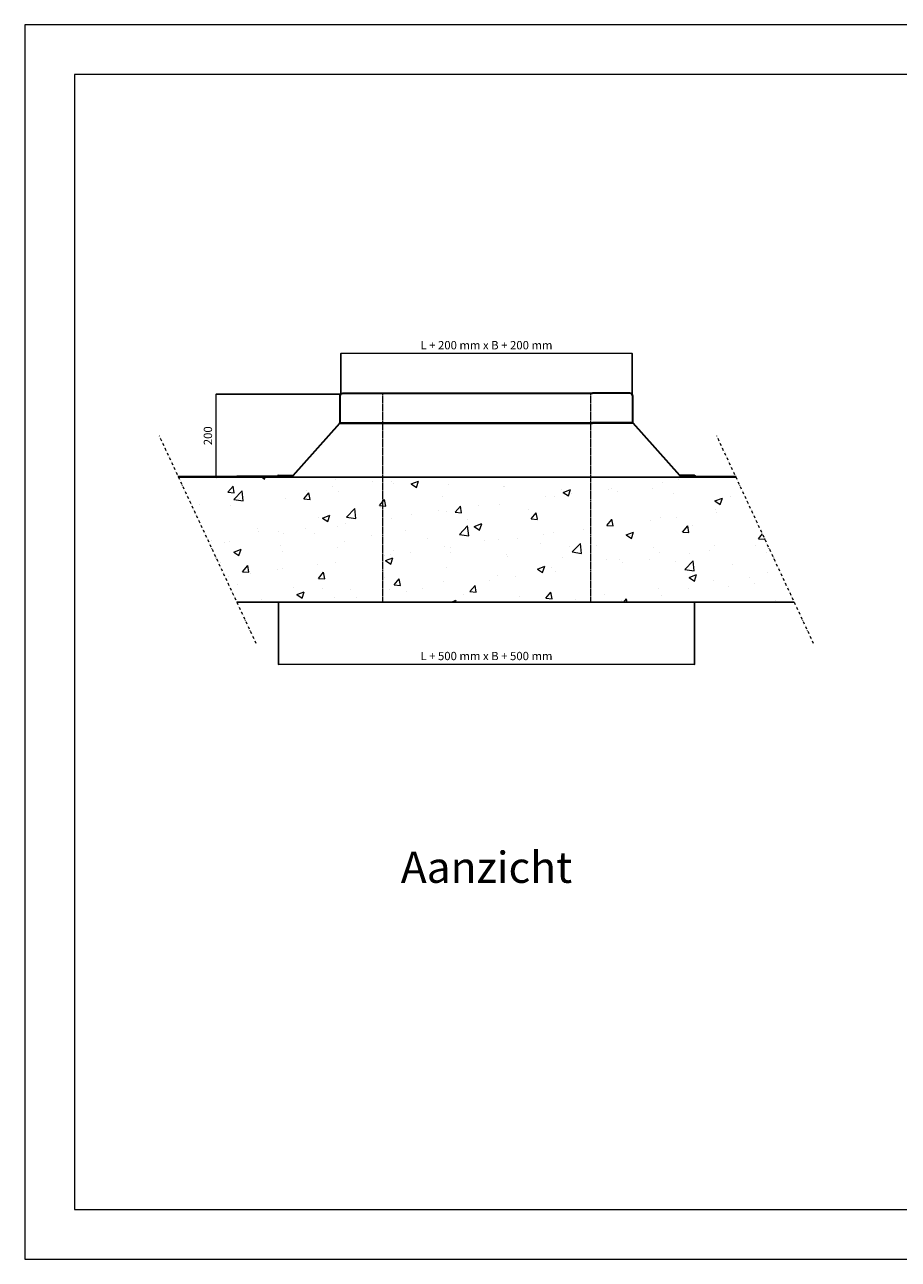
# Model space of a CAD drawing. Units: millimetres. Extents: x 0 to 4200, y 0 to 2970.
# Drawn here: x 0 to 2100, y 0 to 2970 of the extents above; entities that cross this region are included whole.
import ezdxf

# ---------------------------------------------------------------- set-up
doc = ezdxf.new("R2010")
doc.units = ezdxf.units.MM
for name, pattern in [('DASHDOT', [25.4, 12.7, -6.35, 0, -6.35]), ('DASHED', [5, 4, -1]), ('HIDDENX2', [19.05, 12.7, -6.35])]:
    doc.linetypes.add(name, pattern=pattern)
for name, color, linetype, lineweight in [('aanzicht', 7, 'Continuous', 35), ('aanzichtslijnen', 1, 'Continuous', 25), ('arcering', 1, 'Continuous', 18), ('bemating', 1, 'Continuous', 18), ('Stippellijn', 251, 'HIDDENX2', 18)]:
    doc.layers.add(name, color=color, linetype=linetype, lineweight=lineweight)
doc.layers.add('Hulplijnen', color=3, linetype='Continuous', lineweight=0, plot=False)
doc.layers.add('tekenhoofd', color=4, linetype='Continuous')
doc.layers.add('teksten', color=2, linetype='Continuous')
doc.styles.add('Arial-0', font='arial.ttf')
doc.styles.add('Maatvoering', font='iso.shx')
doc.dimstyles.new('Smits Air', dxfattribs={"dimscale": 50, "dimtxt": 2.5, "dimasz": 2, "dimexe": 0.1628, "dimexo": 1, "dimgap": 0, "dimtad": 0, "dimdec": 0, "dimrnd": 1, "dimtxsty": 'Maatvoering', "dimblk1": 'OBLIQUE', "dimblk2": 'OBLIQUE', "dimsah": 1, "dimcen": 0.09, "dimclrd": 256, "dimclre": 256, "dimclrt": 2, "dimadec": 0, "dimazin": 0, "dimtfac": 1, "dimtdec": 0, "dimtofl": 0, "dimtmove": 0, "dimatfit": 3, "dimfxl": 1, "dimtvp": 1, "dimtolj": 1, "dimtzin": 0, "dimlwd": 15, "dimarcsym": 0})

# ---------------------------------------------------------------- blocks, each defined once
blk = doc.blocks.new('Hulpkader A3')
at = {"layer": 'Hulplijnen'}
for points in [[(0, 0), (4200, 0), (4200, 2970), (0, 2970)], [(120, 120), (4080, 120), (4080, 2850), (120, 2850)]]:
    blk.add_lwpolyline(points, close=True, dxfattribs=at)
blk = doc.blocks.new('Block Website Dakopstand aanz')
at = {"layer": 'aanzicht'}
blk.add_lwpolyline([(-250, 4), (-215.3, 4, 0.213975), (-214.6, 4.3), (-102.3, 130.5, 0.183936), (-102, 131.1), (-102, 195, -0.414214), (-95, 202), (-5, 202)], format="xyb", dxfattribs=at)
for points in [[(-102.3, 130.5), (-5, 130.5)], [(-102, 131.1), (-5, 131.1)], [(-252, 2), (-350, 2)]]:
    blk.add_lwpolyline(points, dxfattribs=at)
blk.add_arc((-250, 2), 2, 90, 180, dxfattribs=at)
blk = doc.blocks.new('_Oblique')
at = {"layer": 'tekenhoofd', "color": 0, "lineweight": -2}
blk.add_line((-0.5, -0.5), (0.5, 0.5), dxfattribs=at)
blk = doc.blocks.new('*D25')
at = {"layer": 'bemating', "lineweight": -2, "transparency": 16777216}
for p, q in [((759.1, 2081.2), (460.2, 2081.2)), ((509.4, 1881.2), (460.2, 1881.2))]:
    blk.add_line(p, q, dxfattribs=at)
at = {"layer": 'bemating', "lineweight": 15, "transparency": 16777216}
blk.add_line((460.4, 1881.2), (460.4, 2081.2), dxfattribs=at)
at = {"layer": 'Defpoints', "color": 0, "transparency": 16777216}
for p in [(460.4, 2081.2), (760.1, 2081.2), (510.4, 1881.2)]:
    blk.add_point(p, dxfattribs=at)
at = {"layer": 'bemating', "lineweight": 15, "transparency": 16777216, "xscale": 2, "yscale": 2, "zscale": 2}
for p, rotation in [((460.4, 2081.2), 90), ((460.4, 1881.2), 270)]:
    blk.add_blockref('_Oblique', p, dxfattribs=dict(at, rotation=rotation))
at = {"layer": 'bemating', "color": 2, "transparency": 16777216, "insert": (440.4, 1981.2), "char_height": 20, "attachment_point": 5, "rotation": 90, "style": 'Maatvoering'}
blk.add_mtext('\\A1;200', dxfattribs=at)
blk = doc.blocks.new('*D26')
at = {"layer": 'bemating', "lineweight": -2, "transparency": 16777216}
for p, q in [((610, 1580.2), (610, 1430.6)), ((1610, 1580.2), (1610, 1430.6))]:
    blk.add_line(p, q, dxfattribs=at)
at = {"layer": 'bemating', "lineweight": 15, "transparency": 16777216}
blk.add_line((1610, 1430.8), (610, 1430.8), dxfattribs=at)
at = {"layer": 'Defpoints', "color": 0, "transparency": 16777216}
for p in [(610, 1581.2), (1610, 1581.2), (610, 1430.8)]:
    blk.add_point(p, dxfattribs=at)
at = {"layer": 'bemating', "lineweight": 15, "transparency": 16777216, "xscale": 2, "yscale": 2, "zscale": 2, "rotation": 180}
blk.add_blockref('_Oblique', (610, 1430.8), dxfattribs=at)
at = {"layer": 'bemating', "lineweight": 15, "transparency": 16777216, "xscale": 2, "yscale": 2, "zscale": 2}
blk.add_blockref('_Oblique', (1610, 1430.8), dxfattribs=at)
at = {"layer": 'bemating', "color": 2, "transparency": 16777216, "insert": (1110, 1451.3), "char_height": 20, "attachment_point": 5, "style": 'Maatvoering'}
blk.add_mtext('\\A1;L + 500 mm x B + 500 mm', dxfattribs=at)
blk = doc.blocks.new('*D27')
at = {"layer": 'bemating', "lineweight": -2, "transparency": 16777216}
for p, q in [((760, 2082.2), (760, 2179.2)), ((1460, 2082.1), (1460, 2179.2))]:
    blk.add_line(p, q, dxfattribs=at)
at = {"layer": 'bemating', "lineweight": 15, "transparency": 16777216}
blk.add_line((1460, 2179), (760, 2179), dxfattribs=at)
at = {"layer": 'Defpoints', "color": 0, "transparency": 16777216}
for p in [(760, 2179), (760, 2081.2), (1460, 2081.1)]:
    blk.add_point(p, dxfattribs=at)
at = {"layer": 'bemating', "lineweight": 15, "transparency": 16777216, "xscale": 2, "yscale": 2, "zscale": 2, "rotation": 180}
blk.add_blockref('_Oblique', (760, 2179), dxfattribs=at)
at = {"layer": 'bemating', "lineweight": 15, "transparency": 16777216, "xscale": 2, "yscale": 2, "zscale": 2}
blk.add_blockref('_Oblique', (1460, 2179), dxfattribs=at)
at = {"layer": 'bemating', "color": 2, "transparency": 16777216, "insert": (1110, 2199), "char_height": 20, "attachment_point": 5, "style": 'Maatvoering'}
blk.add_mtext('\\A1;L + 200 mm x B + 200 mm', dxfattribs=at)

msp = doc.modelspace()

# ---------------------------------------------------------------- hatches: boundary and pattern name
at = {"layer": 'arcering'}
h = msp.add_hatch(dxfattribs=at)
h.set_pattern_fill('AR-CONC', color=256, style=0)
h.set_pattern_definition([(50, (9074.39, -973.87), (182.1847, -15.939), [19.05, -209.55]), (355, (9074.39, -973.87), (-35.243, 191.0566), [15.24, -167.64]), (100.451, (9089.57, -975.2), (146.9425, 175.1167), [16.19, -178.09]), (46.1842, (9074.39, -923.07), (271.079, -42.0423), [28.575, -314.325]), (96.6356, (9096.98, -926.58), (237.404, 247.4256), [24.285, -267.135]), (351.184, (9074.39, -923.07), (237.405, 247.425), [22.86, -251.46]), (21, (9099.79, -935.77), (151.615, -102.2655), [19.05, -209.55]), (326, (9099.79, -935.77), (61.802, 184.188), [15.24, -167.64]), (71.4514, (9112.42, -944.3), (213.4165, 81.923), [16.19, -178.09]), (37.5, (9074.386, -973.87), (3.0886, 84.55504), [0, -165.608, 0, -170.18, 0, -168.275]), (7.5, (9074.39, -973.87), (66.8197, 100.1806), [0, -97.028, 0, -161.798, 0, -64.135]), (327.5, (9017.744, -973.87), (135.5906, -5.72874), [0, -63.5, 0, -198.12, 0, -262.89]), (317.5, (8992.34, -973.87), (148.1292, 25.4265), [0, -82.55, 0, -131.572, 0, -186.69])])
h.paths.add_polyline_path([(1849.9, 1581.2), (1710, 1881.2), (370.1, 1881.2), (510, 1581.2)])

# ---------------------------------------------------------------- linework, layer by layer
msp.add_lwpolyline([(855, 1881.2), (1365, 1881.2)])
at = {"layer": 'aanzicht'}
for points in [[(855, 2083.2), (1365, 2083.2)], [(855, 2012.3), (1365, 2012.3)], [(855, 2011.7), (1365, 2011.7)]]:
    msp.add_lwpolyline(points, dxfattribs=at)
at = {"layer": 'aanzichtslijnen'}
for points in [[(370.1, 1881.2), (1710, 1881.2)], [(510, 1581.2), (1849.9, 1581.2)]]:
    msp.add_lwpolyline(points, dxfattribs=at)
at = {"layer": 'arcering', "color": 8, "linetype": 'DASHDOT', "ltscale": 0.5}
for p, q in [((556.6, 1481.2), (323.5, 1981.2)), ((1896.5, 1481.2), (1663.4, 1981.2))]:
    msp.add_line(p, q, dxfattribs=at)
at = {"layer": 'bemating'}
msp.add_lwpolyline([(510, 1883.2), (369.2, 1883.2)], dxfattribs=at)
at = {"layer": 'Stippellijn', "linetype": 'DASHED'}
for points in [[(860, 2083.2), (860, 1581.2)], [(1360, 2083.2), (1360, 1581.2)]]:
    msp.add_lwpolyline(points, dxfattribs=at)

# ---------------------------------------------------------------- block references
for name, p in [('Hulpkader A3', (0, 0)), ('Block Website Dakopstand aanz', (860, 1881.2))]:
    msp.add_blockref(name, p)
at = {"xscale": -1}
msp.add_blockref('Block Website Dakopstand aanz', (1360, 1881.2), dxfattribs=at)

# ---------------------------------------------------------------- texts
at = {"layer": 'teksten', "insert": (1110, 933.4), "char_height": 75, "width": 2266.378, "attachment_point": 5, "style": 'Arial-0'}
msp.add_mtext('Aanzicht', dxfattribs=at)

# ---------------------------------------------------------------- dimensions: what is measured, and where the dimension line sits
at = {"layer": 'bemating'}
for base, p1, p2, text, picture, middle in [((760, 2179), (1460, 2081.1), (760, 2081.2), 'L + 200 mm x B + 200 mm', '*D27', (1110, 2199)), ((610, 1430.8), (1610, 1581.2), (610, 1581.2), 'L + 500 mm x B + 500 mm', '*D26', (1110, 1451.3))]:
    dim = msp.add_linear_dim(base=base, p1=p1, p2=p2, text=text, dimstyle='Smits Air', override={"dimscale": 1, "dimtxt": 20, "dimgap": 1, "dimtoh": 1}, dxfattribs=at)
    dim.commit()
    dim.dimension.update_dxf_attribs({"geometry": picture, "text_midpoint": middle})
dim = msp.add_linear_dim(base=(460.4, 2081.2), p1=(510.4, 1881.2), p2=(760.1, 2081.2), angle=90, dimstyle='Smits Air', override={"dimscale": 1, "dimtxt": 20, "dimgap": 1, "dimtoh": 1}, dxfattribs=at)
dim.commit()
dim.dimension.update_dxf_attribs({"geometry": '*D25', "text_midpoint": (440.4, 1981.2)})

doc.saveas('drawing.dxf')
